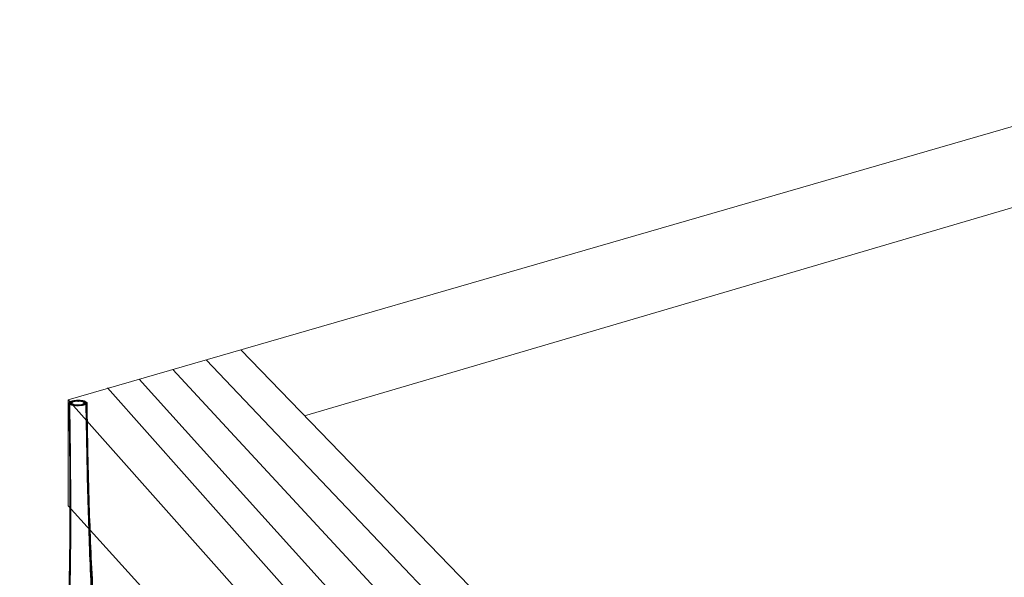
# Model space of a CAD drawing. Units: inches. Extents: x 18 to 168, y 10 to 100.
# Drawn here: x 18 to 48, y 37 to 54 of the extents above; entities that cross this region are included whole.
import ezdxf

# ---------------------------------------------------------------- set-up
doc = ezdxf.new("R2010")
doc.units = ezdxf.units.IN
doc.header["$MEASUREMENT"] = 0
doc.layers.add('Layer 4', color=7, linetype='Continuous')

# ---------------------------------------------------------------- blocks, each defined once
blk = doc.blocks.new('block 14')
at = {"layer": 'Layer 4', "color": 7, "lineweight": 18, "true_color": 0xffffff}
for points, knots in [([(17.982, 29.3), (17.969, 29.364), (17.969, 29.428), (17.98, 29.492), (17.991, 29.559), (18.016, 29.624), (18.05, 29.683), (18.081, 29.736), (18.121, 29.785), (18.165, 29.827), (18.188, 29.85), (18.212, 29.869), (18.239, 29.888), (18.251, 29.898), (18.264, 29.906), (18.277, 29.915), (18.292, 29.924), (18.307, 29.932), (18.322, 29.942), (18.33, 29.947), (18.338, 29.952), (18.347, 29.957), (18.365, 29.97), (18.383, 29.984), (18.4, 29.999), (18.45, 30.042), (18.494, 30.091), (18.533, 30.144), (18.59, 30.22), (18.637, 30.303), (18.679, 30.389), (18.73, 30.493), (18.774, 30.601), (18.812, 30.711), (18.86, 30.846), (18.9, 30.982), (18.936, 31.12), (18.978, 31.284), (19.014, 31.448), (19.047, 31.614), (19.126, 32.02), (19.183, 32.43), (19.229, 32.841), (19.295, 33.417), (19.339, 33.997), (19.373, 34.576), (19.415, 35.284), (19.44, 35.994), (19.457, 36.703), (19.478, 37.57), (19.485, 38.437), (19.484, 39.303), (19.483, 40.298), (19.472, 41.294), (19.454, 42.288)], [0, 0, 0, 0, 1, 1, 1, 2, 2, 2, 3, 3, 3, 4, 4, 4, 5, 5, 5, 6, 6, 6, 7, 7, 7, 8, 8, 8, 9, 9, 9, 10, 10, 10, 11, 11, 11, 12, 12, 12, 13, 13, 13, 14, 14, 14, 15, 15, 15, 16, 16, 16, 17, 17, 17, 18, 18, 18, 18]), ([(18.1, 28.989), (18.058, 29.063), (18.037, 29.145), (18.035, 29.228), (18.034, 29.314), (18.054, 29.401), (18.09, 29.482), (18.119, 29.548), (18.16, 29.609), (18.208, 29.664), (18.232, 29.691), (18.258, 29.716), (18.286, 29.739), (18.299, 29.751), (18.312, 29.762), (18.326, 29.772), (18.331, 29.776), (18.337, 29.78), (18.342, 29.784), (18.353, 29.791), (18.364, 29.799), (18.375, 29.807), (18.384, 29.813), (18.394, 29.82), (18.402, 29.827), (18.423, 29.844), (18.443, 29.863), (18.461, 29.881), (18.516, 29.938), (18.562, 30.001), (18.604, 30.066), (18.663, 30.162), (18.712, 30.263), (18.755, 30.367), (18.808, 30.494), (18.853, 30.626), (18.891, 30.758), (18.933, 30.898), (18.969, 31.039), (19.001, 31.181), (19.038, 31.347), (19.07, 31.515), (19.1, 31.683), (19.17, 32.09), (19.222, 32.501), (19.264, 32.911), (19.323, 33.493), (19.364, 34.075), (19.395, 34.659), (19.433, 35.371), (19.457, 36.083), (19.471, 36.796), (19.489, 37.631), (19.494, 38.467), (19.493, 39.302), (19.492, 40.293), (19.48, 41.285), (19.462, 42.276)], [0, 0, 0, 0, 1, 1, 1, 2, 2, 2, 3, 3, 3, 4, 4, 4, 5, 5, 5, 6, 6, 6, 7, 7, 7, 8, 8, 8, 9, 9, 9, 10, 10, 10, 11, 11, 11, 12, 12, 12, 13, 13, 13, 14, 14, 14, 15, 15, 15, 16, 16, 16, 17, 17, 17, 18, 18, 18, 19, 19, 19, 19]), ([(18.286, 28.743), (18.258, 28.772), (18.233, 28.805), (18.214, 28.841), (18.194, 28.879), (18.18, 28.918), (18.17, 28.957), (18.15, 29.046), (18.154, 29.139), (18.175, 29.228), (18.198, 29.323), (18.241, 29.413), (18.297, 29.493), (18.322, 29.528), (18.35, 29.561), (18.38, 29.593), (18.392, 29.606), (18.406, 29.619), (18.42, 29.632), (18.427, 29.638), (18.433, 29.644), (18.441, 29.65), (18.452, 29.659), (18.463, 29.669), (18.474, 29.678), (18.483, 29.685), (18.491, 29.692), (18.498, 29.7), (18.517, 29.719), (18.535, 29.737), (18.552, 29.757), (18.6, 29.813), (18.641, 29.875), (18.677, 29.939), (18.724, 30.023), (18.764, 30.109), (18.8, 30.197), (18.844, 30.305), (18.881, 30.414), (18.914, 30.525), (18.961, 30.682), (19.001, 30.842), (19.036, 31.003), (19.078, 31.196), (19.113, 31.39), (19.145, 31.585), (19.181, 31.809), (19.211, 32.033), (19.238, 32.26), (19.269, 32.518), (19.295, 32.778), (19.318, 33.037), (19.369, 33.614), (19.404, 34.191), (19.43, 34.768), (19.462, 35.466), (19.481, 36.164), (19.493, 36.861), (19.508, 37.699), (19.512, 38.536), (19.509, 39.373), (19.506, 40.337), (19.494, 41.301), (19.477, 42.266)], [0, 0, 0, 0, 1, 1, 1, 2, 2, 2, 3, 3, 3, 4, 4, 4, 5, 5, 5, 6, 6, 6, 7, 7, 7, 8, 8, 8, 9, 9, 9, 10, 10, 10, 11, 11, 11, 12, 12, 12, 13, 13, 13, 14, 14, 14, 15, 15, 15, 16, 16, 16, 17, 17, 17, 18, 18, 18, 19, 19, 19, 20, 20, 20, 21, 21, 21, 21]), ([(19.216, 32.804), (19.249, 33.076), (19.276, 33.35), (19.299, 33.623), (19.325, 33.924), (19.347, 34.224), (19.366, 34.525), (19.409, 35.239), (19.436, 35.954), (19.454, 36.669), (19.475, 37.534), (19.483, 38.399), (19.482, 39.264), (19.482, 40.277), (19.471, 41.288), (19.452, 42.3)], [0, 0, 0, 0, 1, 1, 1, 2, 2, 2, 3, 3, 3, 4, 4, 4, 5, 5, 5, 5]), ([(19.459, 42.318), (19.441, 42.294), (19.483, 42.3), (19.5, 42.3), (19.518, 42.3), (19.535, 42.294), (19.548, 42.312), (19.566, 42.334), (19.524, 42.328), (19.507, 42.328), (19.49, 42.329), (19.472, 42.335), (19.459, 42.318)], [0, 0, 0, 0, 1, 1, 1, 2, 2, 2, 3, 3, 3, 4, 4, 4, 4]), ([(19.464, 42.274), (19.479, 42.259), (19.495, 42.264), (19.513, 42.265), (19.53, 42.266), (19.572, 42.264), (19.551, 42.283), (19.536, 42.298), (19.52, 42.293), (19.503, 42.292), (19.486, 42.292), (19.444, 42.294), (19.464, 42.274)], [0, 0, 0, 0, 1, 1, 1, 2, 2, 2, 3, 3, 3, 4, 4, 4, 4]), ([(19.528, 42.253), (19.546, 42.256), (19.562, 42.278), (19.541, 42.281), (19.516, 42.284), (19.446, 42.282), (19.482, 42.261)], [0, 0, 0, 0, 1, 1, 1, 2, 2, 2, 2]), ([(19.452, 42.302), (19.447, 42.273), (19.48, 42.288), (19.497, 42.288), (19.515, 42.288), (19.539, 42.274), (19.544, 42.302), (19.549, 42.331), (19.516, 42.316), (19.499, 42.316), (19.481, 42.316), (19.457, 42.33), (19.452, 42.302)], [0, 0, 0, 0, 1, 1, 1, 2, 2, 2, 3, 3, 3, 4, 4, 4, 4]), ([(19.496, 42.344), (19.449, 42.322), (19.541, 42.318), (19.573, 42.329), (19.594, 42.337), (19.561, 42.349), (19.545, 42.349), (19.528, 42.351), (19.512, 42.349), (19.496, 42.344)], [0, 0, 0, 0, 1, 1, 1, 2, 2, 2, 3, 3, 3, 3]), ([(19.473, 42.33), (19.452, 42.315), (19.492, 42.312), (19.508, 42.312), (19.526, 42.311), (19.541, 42.309), (19.558, 42.321), (19.579, 42.336), (19.539, 42.339), (19.523, 42.339), (19.505, 42.34), (19.49, 42.342), (19.473, 42.33)], [0, 0, 0, 0, 1, 1, 1, 2, 2, 2, 3, 3, 3, 4, 4, 4, 4]), ([(19.454, 42.288), (19.475, 42.238), (19.517, 42.247), (19.544, 42.288), (19.575, 42.334), (19.491, 42.312), (19.458, 42.295)], [0, 0, 0, 0, 1, 1, 1, 2, 2, 2, 2]), ([(19.525, 42.355), (19.481, 42.341), (19.564, 42.329), (19.592, 42.337), (19.611, 42.342), (19.59, 42.357), (19.575, 42.359), (19.558, 42.361), (19.541, 42.36), (19.525, 42.355)], [0, 0, 0, 0, 1, 1, 1, 2, 2, 2, 3, 3, 3, 3]), ([(19.508, 42.249), (19.538, 42.24), (19.628, 42.248), (19.581, 42.266), (19.564, 42.273), (19.548, 42.272), (19.531, 42.271), (19.515, 42.269), (19.488, 42.257), (19.508, 42.249)], [0, 0, 0, 0, 1, 1, 1, 2, 2, 2, 3, 3, 3, 3]), ([(19.54, 42.238), (19.568, 42.232), (19.645, 42.248), (19.602, 42.259), (19.585, 42.264), (19.569, 42.264), (19.552, 42.261), (19.537, 42.259), (19.523, 42.243), (19.54, 42.238)], [0, 0, 0, 0, 1, 1, 1, 2, 2, 2, 3, 3, 3, 3]), ([(19.561, 42.365), (19.545, 42.361), (19.551, 42.345), (19.566, 42.342), (19.582, 42.34), (19.599, 42.34), (19.616, 42.344), (19.631, 42.347), (19.625, 42.364), (19.611, 42.367), (19.593, 42.369), (19.577, 42.369), (19.561, 42.365)], [0, 0, 0, 0, 1, 1, 1, 2, 2, 2, 3, 3, 3, 4, 4, 4, 4]), ([(19.601, 42.373), (19.586, 42.371), (19.576, 42.355), (19.592, 42.35), (19.609, 42.346), (19.625, 42.346), (19.643, 42.349), (19.657, 42.352), (19.667, 42.368), (19.651, 42.372), (19.634, 42.376), (19.617, 42.376), (19.601, 42.373)], [0, 0, 0, 0, 1, 1, 1, 2, 2, 2, 3, 3, 3, 4, 4, 4, 4]), ([(19.701, 42.245), (19.681, 42.248), (19.663, 42.249), (19.644, 42.242), (19.623, 42.236), (19.65, 42.22), (19.666, 42.219)], [0, 0, 0, 0, 1, 1, 1, 2, 2, 2, 2]), ([(19.656, 42.352), (19.675, 42.352), (19.726, 42.349), (19.701, 42.371), (19.683, 42.386), (19.665, 42.381), (19.645, 42.379)], [0, 0, 0, 0, 1, 1, 1, 2, 2, 2, 2]), ([(19.714, 42.219), (19.732, 42.218), (19.751, 42.208), (19.761, 42.23), (19.774, 42.257), (19.735, 42.246), (19.718, 42.246), (19.701, 42.246), (19.682, 42.256), (19.67, 42.234), (19.658, 42.207), (19.696, 42.219), (19.714, 42.219)], [0, 0, 0, 0, 1, 1, 1, 2, 2, 2, 3, 3, 3, 4, 4, 4, 4]), ([(19.687, 42.356), (19.707, 42.355), (19.729, 42.341), (19.742, 42.367), (19.758, 42.398), (19.711, 42.383), (19.692, 42.383)], [0, 0, 0, 0, 1, 1, 1, 2, 2, 2, 2]), ([(19.786, 42.382), (19.766, 42.383), (19.744, 42.397), (19.731, 42.37), (19.717, 42.339), (19.762, 42.353), (19.783, 42.355)], [0, 0, 0, 0, 1, 1, 1, 2, 2, 2, 2]), ([(19.762, 42.219), (19.779, 42.219), (19.816, 42.232), (19.792, 42.242), (19.773, 42.249), (19.755, 42.248), (19.735, 42.245)], [0, 0, 0, 0, 1, 1, 1, 2, 2, 2, 2]), ([(19.832, 42.378), (19.811, 42.381), (19.794, 42.382), (19.775, 42.372), (19.75, 42.358), (19.794, 42.352), (19.813, 42.352)], [0, 0, 0, 0, 1, 1, 1, 2, 2, 2, 2]), ([(19.912, 42.363), (19.883, 42.37), (19.799, 42.376), (19.839, 42.348), (19.87, 42.324), (19.893, 42.326), (19.924, 42.349)], [0, 0, 0, 0, 1, 1, 1, 2, 2, 2, 2]), ([(19.874, 42.372), (19.857, 42.375), (19.841, 42.375), (19.824, 42.371), (19.809, 42.367), (19.809, 42.351), (19.825, 42.349), (19.842, 42.345), (19.858, 42.345), (19.875, 42.349), (19.89, 42.352), (19.889, 42.369), (19.874, 42.372)], [0, 0, 0, 0, 1, 1, 1, 2, 2, 2, 3, 3, 3, 4, 4, 4, 4]), ([(19.929, 42.247), (19.947, 42.253), (19.926, 42.267), (19.911, 42.268), (19.895, 42.271), (19.878, 42.271), (19.862, 42.265), (19.817, 42.25), (19.9, 42.238), (19.929, 42.247)], [0, 0, 0, 0, 1, 1, 1, 2, 2, 2, 3, 3, 3, 3]), ([(19.894, 42.237), (19.91, 42.24), (19.903, 42.257), (19.888, 42.259), (19.871, 42.262), (19.855, 42.262), (19.838, 42.258), (19.822, 42.254), (19.829, 42.238), (19.843, 42.236), (19.861, 42.232), (19.877, 42.233), (19.894, 42.237)], [0, 0, 0, 0, 1, 1, 1, 2, 2, 2, 3, 3, 3, 4, 4, 4, 4]), ([(19.958, 42.258), (19.979, 42.268), (19.946, 42.278), (19.931, 42.279), (19.914, 42.281), (19.897, 42.281), (19.881, 42.272), (19.834, 42.25), (19.927, 42.248), (19.958, 42.258)], [0, 0, 0, 0, 1, 1, 1, 2, 2, 2, 3, 3, 3, 3]), ([(19.944, 42.353), (19.927, 42.358), (19.911, 42.359), (19.895, 42.357), (19.88, 42.356), (19.852, 42.342), (19.872, 42.336), (19.902, 42.327), (19.99, 42.335), (19.944, 42.353)], [0, 0, 0, 0, 1, 1, 1, 2, 2, 2, 3, 3, 3, 3]), ([(19.97, 42.341), (19.953, 42.35), (19.938, 42.349), (19.921, 42.348), (19.904, 42.346), (19.867, 42.341), (19.889, 42.328), (19.905, 42.318), (19.921, 42.32), (19.938, 42.321), (19.954, 42.322), (19.992, 42.329), (19.97, 42.341)], [0, 0, 0, 0, 1, 1, 1, 2, 2, 2, 3, 3, 3, 4, 4, 4, 4]), ([(19.994, 42.307), (19.962, 42.32), (19.872, 42.333), (19.911, 42.295), (19.944, 42.264), (19.993, 42.244), (20.001, 42.3)], [0, 0, 0, 0, 1, 1, 1, 2, 2, 2, 2]), ([(19.98, 42.272), (20.002, 42.287), (19.961, 42.29), (19.944, 42.29), (19.927, 42.291), (19.911, 42.293), (19.896, 42.281), (19.874, 42.266), (19.915, 42.263), (19.931, 42.262), (19.949, 42.262), (19.965, 42.26), (19.98, 42.272)], [0, 0, 0, 0, 1, 1, 1, 2, 2, 2, 3, 3, 3, 4, 4, 4, 4]), ([(19.988, 42.328), (19.973, 42.342), (19.957, 42.338), (19.94, 42.337), (19.922, 42.336), (19.881, 42.338), (19.901, 42.319), (19.916, 42.305), (19.932, 42.309), (19.95, 42.31), (19.966, 42.31), (20.009, 42.309), (19.988, 42.328)], [0, 0, 0, 0, 1, 1, 1, 2, 2, 2, 3, 3, 3, 4, 4, 4, 4]), ([(19.994, 42.285), (20.012, 42.308), (19.97, 42.302), (19.953, 42.302), (19.936, 42.302), (19.919, 42.309), (19.905, 42.291), (19.888, 42.267), (19.93, 42.274), (19.947, 42.274), (19.964, 42.274), (19.981, 42.267), (19.994, 42.285)], [0, 0, 0, 0, 1, 1, 1, 2, 2, 2, 3, 3, 3, 4, 4, 4, 4]), ([(19.999, 42.314), (19.988, 42.337), (19.969, 42.326), (19.951, 42.326), (19.934, 42.325), (19.896, 42.336), (19.908, 42.31), (19.919, 42.287), (19.938, 42.298), (19.956, 42.299), (19.973, 42.299), (20.011, 42.287), (19.999, 42.314)], [0, 0, 0, 0, 1, 1, 1, 2, 2, 2, 3, 3, 3, 4, 4, 4, 4]), ([(19.965, 42.263), (19.978, 41.329), (19.996, 40.395), (20.022, 39.461), (20.045, 38.623), (20.073, 37.786), (20.112, 36.949), (20.144, 36.251), (20.184, 35.554), (20.234, 34.856), (20.276, 34.279), (20.325, 33.703), (20.389, 33.127), (20.418, 32.859), (20.451, 32.591), (20.489, 32.324), (20.521, 32.092), (20.557, 31.861), (20.598, 31.63), (20.633, 31.431), (20.673, 31.232), (20.719, 31.035), (20.757, 30.868), (20.799, 30.702), (20.85, 30.538), (20.886, 30.422), (20.924, 30.309), (20.97, 30.197), (21.007, 30.104), (21.048, 30.013), (21.097, 29.927), (21.134, 29.86), (21.174, 29.796), (21.223, 29.736), (21.24, 29.716), (21.257, 29.696), (21.276, 29.677), (21.284, 29.669), (21.292, 29.661), (21.3, 29.654), (21.312, 29.644), (21.323, 29.634), (21.334, 29.625), (21.341, 29.618), (21.348, 29.612), (21.355, 29.605), (21.368, 29.592), (21.381, 29.579), (21.394, 29.564), (21.424, 29.533), (21.451, 29.499), (21.475, 29.463), (21.532, 29.38), (21.575, 29.288), (21.599, 29.191), (21.622, 29.097), (21.627, 28.996), (21.603, 28.901), (21.582, 28.819), (21.54, 28.739), (21.472, 28.681)], [0, 0, 0, 0, 1, 1, 1, 2, 2, 2, 3, 3, 3, 4, 4, 4, 5, 5, 5, 6, 6, 6, 7, 7, 7, 8, 8, 8, 9, 9, 9, 10, 10, 10, 11, 11, 11, 12, 12, 12, 13, 13, 13, 14, 14, 14, 15, 15, 15, 16, 16, 16, 17, 17, 17, 18, 18, 18, 19, 19, 19, 20, 20, 20, 20]), ([(19.984, 42.276), (19.997, 41.294), (20.016, 40.312), (20.045, 39.331), (20.07, 38.498), (20.101, 37.664), (20.144, 36.831), (20.179, 36.128), (20.223, 35.425), (20.28, 34.723), (20.326, 34.148), (20.382, 33.574), (20.454, 33.002), (20.506, 32.591), (20.566, 32.182), (20.643, 31.775), (20.675, 31.607), (20.709, 31.44), (20.749, 31.273), (20.784, 31.127), (20.821, 30.981), (20.864, 30.837), (20.908, 30.689), (20.958, 30.542), (21.016, 30.399), (21.063, 30.284), (21.116, 30.171), (21.181, 30.064), (21.224, 29.992), (21.273, 29.924), (21.332, 29.862), (21.351, 29.841), (21.371, 29.822), (21.393, 29.804), (21.402, 29.795), (21.411, 29.788), (21.421, 29.782), (21.432, 29.773), (21.444, 29.764), (21.456, 29.755), (21.462, 29.752), (21.468, 29.747), (21.475, 29.742), (21.488, 29.731), (21.502, 29.719), (21.515, 29.708), (21.543, 29.682), (21.57, 29.655), (21.595, 29.626), (21.646, 29.566), (21.687, 29.499), (21.717, 29.427), (21.754, 29.339), (21.772, 29.243), (21.765, 29.147), (21.762, 29.102), (21.753, 29.057), (21.737, 29.014), (21.722, 28.973), (21.701, 28.933), (21.674, 28.897)], [0, 0, 0, 0, 1, 1, 1, 2, 2, 2, 3, 3, 3, 4, 4, 4, 5, 5, 5, 6, 6, 6, 7, 7, 7, 8, 8, 8, 9, 9, 9, 10, 10, 10, 11, 11, 11, 12, 12, 12, 13, 13, 13, 14, 14, 14, 15, 15, 15, 16, 16, 16, 17, 17, 17, 18, 18, 18, 19, 19, 19, 20, 20, 20, 20]), ([(19.996, 42.288), (20.009, 41.289), (20.029, 40.292), (20.06, 39.293), (20.086, 38.442), (20.12, 37.592), (20.166, 36.74), (20.204, 36.031), (20.251, 35.322), (20.314, 34.613), (20.364, 34.039), (20.425, 33.464), (20.504, 32.892), (20.562, 32.486), (20.628, 32.081), (20.714, 31.68), (20.75, 31.512), (20.79, 31.345), (20.835, 31.18), (20.874, 31.041), (20.916, 30.903), (20.964, 30.767), (21.007, 30.646), (21.055, 30.526), (21.111, 30.41), (21.157, 30.317), (21.208, 30.226), (21.269, 30.142), (21.311, 30.083), (21.358, 30.026), (21.412, 29.978), (21.431, 29.962), (21.451, 29.947), (21.471, 29.932), (21.479, 29.925), (21.488, 29.92), (21.497, 29.914), (21.508, 29.908), (21.519, 29.901), (21.53, 29.895), (21.534, 29.892), (21.54, 29.888), (21.544, 29.885), (21.559, 29.876), (21.573, 29.867), (21.585, 29.857), (21.613, 29.836), (21.639, 29.814), (21.664, 29.79), (21.713, 29.742), (21.755, 29.687), (21.786, 29.628), (21.825, 29.557), (21.849, 29.48), (21.856, 29.401), (21.863, 29.325), (21.854, 29.248), (21.827, 29.176)], [0, 0, 0, 0, 1, 1, 1, 2, 2, 2, 3, 3, 3, 4, 4, 4, 5, 5, 5, 6, 6, 6, 7, 7, 7, 8, 8, 8, 9, 9, 9, 10, 10, 10, 11, 11, 11, 12, 12, 12, 13, 13, 13, 14, 14, 14, 15, 15, 15, 16, 16, 16, 17, 17, 17, 18, 18, 18, 19, 19, 19, 19]), ([(20.001, 42.3), (20.015, 41.275), (20.035, 40.252), (20.068, 39.228), (20.094, 38.378), (20.13, 37.53), (20.177, 36.681), (20.217, 35.974), (20.266, 35.268), (20.33, 34.563), (20.382, 33.993), (20.445, 33.423), (20.529, 32.856), (20.59, 32.444), (20.662, 32.033), (20.757, 31.627), (20.796, 31.465), (20.838, 31.303), (20.886, 31.143), (20.928, 31.009), (20.973, 30.877), (21.026, 30.746), (21.067, 30.646), (21.113, 30.546), (21.167, 30.451), (21.21, 30.373), (21.259, 30.297), (21.318, 30.228), (21.357, 30.18), (21.4, 30.137), (21.449, 30.1), (21.466, 30.087), (21.483, 30.076), (21.501, 30.065), (21.509, 30.06), (21.517, 30.055), (21.525, 30.052), (21.54, 30.044), (21.555, 30.037), (21.569, 30.029), (21.582, 30.023), (21.595, 30.015), (21.607, 30.006), (21.633, 29.991), (21.657, 29.973), (21.679, 29.954), (21.722, 29.918), (21.761, 29.877), (21.792, 29.832), (21.858, 29.737), (21.895, 29.625), (21.892, 29.51)], [0, 0, 0, 0, 1, 1, 1, 2, 2, 2, 3, 3, 3, 4, 4, 4, 5, 5, 5, 6, 6, 6, 7, 7, 7, 8, 8, 8, 9, 9, 9, 10, 10, 10, 11, 11, 11, 12, 12, 12, 13, 13, 13, 14, 14, 14, 15, 15, 15, 16, 16, 16, 17, 17, 17, 17])]:
    blk.add_open_spline(points, degree=3, knots=knots, dxfattribs=at)
for points in [[(19.458, 42.295), (19.454, 42.294), (19.453, 42.292), (19.454, 42.288)], [(19.458, 42.308), (19.458, 42.31), (19.458, 42.31), (19.458, 42.312)], [(19.482, 42.261), (19.497, 42.256), (19.511, 42.253), (19.528, 42.253)], [(19.639, 42.25), (19.611, 42.261), (19.535, 42.238), (19.578, 42.23)], [(19.544, 42.302), (19.544, 42.3), (19.544, 42.297), (19.544, 42.295)], [(19.545, 42.29), (19.545, 42.289), (19.545, 42.288), (19.545, 42.287)], [(19.549, 42.315), (19.549, 42.305), (19.549, 42.295), (19.55, 42.285)], [(19.578, 42.23), (19.605, 42.225), (19.68, 42.234), (19.64, 42.25)], [(19.669, 42.247), (19.644, 42.253), (19.584, 42.228), (19.621, 42.224)], [(19.621, 42.224), (19.645, 42.221), (19.706, 42.237), (19.67, 42.247)], [(19.645, 42.379), (19.625, 42.377), (19.636, 42.352), (19.655, 42.352)], [(19.666, 42.219), (19.688, 42.219), (19.731, 42.239), (19.702, 42.245)], [(19.692, 42.383), (19.673, 42.382), (19.667, 42.357), (19.686, 42.356)], [(19.739, 42.383), (19.72, 42.383), (19.695, 42.36), (19.718, 42.357)], [(19.734, 42.245), (19.708, 42.24), (19.742, 42.219), (19.762, 42.219)], [(19.719, 42.357), (19.73, 42.356), (19.74, 42.356), (19.751, 42.357)], [(19.766, 42.247), (19.735, 42.238), (19.787, 42.22), (19.809, 42.222)], [(19.752, 42.357), (19.772, 42.359), (19.758, 42.383), (19.739, 42.383)], [(19.797, 42.25), (19.76, 42.237), (19.828, 42.224), (19.853, 42.228)], [(19.809, 42.222), (19.841, 42.226), (19.791, 42.252), (19.767, 42.247)], [(19.783, 42.355), (19.802, 42.356), (19.805, 42.381), (19.786, 42.382)], [(19.853, 42.228), (19.892, 42.235), (19.826, 42.258), (19.798, 42.25)], [(19.813, 42.352), (19.833, 42.35), (19.854, 42.375), (19.832, 42.378)], [(19.899, 42.284), (19.899, 42.296), (19.899, 42.309), (19.898, 42.322)], [(19.908, 42.293), (19.908, 42.299), (19.908, 42.305), (19.908, 42.31)], [(19.909, 42.294), (19.909, 42.295), (19.909, 42.296), (19.909, 42.298)], [(19.924, 42.349), (19.934, 42.357), (19.921, 42.361), (19.912, 42.363)], [(19.99, 42.323), (19.99, 42.322), (19.99, 42.321), (19.99, 42.321)], [(20.001, 42.3), (20.001, 42.304), (19.999, 42.306), (19.995, 42.307)], [(19.999, 42.312), (19.999, 42.309), (19.999, 42.306), (19.999, 42.304)]]:
    blk.add_open_spline(points, degree=3, dxfattribs=at)
blk = doc.blocks.new('block 13')
at = {"layer": 'Layer 4', "color": 7, "lineweight": 18, "true_color": 0xffffff}
for points in [[(19.427, 42.402), (59.013, 53.868), (75.17, 43.885), (31.484, 28.823), (19.427, 42.402)], [(19.427, 42.402), (19.427, 39.202), (31.252, 26.119), (75.222, 41.174), (75.222, 43.861), (31.484, 28.823), (19.427, 42.402)]]:
    blk.add_lwpolyline(points, dxfattribs=at)
at = {"layer": 'Layer 4'}
blk.add_blockref('block 14', (0, 0), dxfattribs=at)

msp = doc.modelspace()

# ---------------------------------------------------------------- linework, layer by layer
at = {"layer": 'Layer 4', "color": 7, "lineweight": 18, "true_color": 0xffffff}
for points in [[(26.557, 41.918), (53.823, 49.94), (53.823, 52.365), (70.306, 42.208)], [(24.632, 43.909), (37.218, 30.889)], [(23.593, 43.608), (36.128, 30.411)], [(22.587, 43.317), (34.777, 30.126)], [(20.616, 42.763), (32.579, 29.28)], [(21.576, 43.024), (33.686, 29.58)]]:
    msp.add_lwpolyline(points, dxfattribs=at)

# ---------------------------------------------------------------- block references
at = {"layer": 'Layer 4'}
msp.add_blockref('block 13', (0, 0), dxfattribs=at)

doc.saveas('drawing.dxf')
